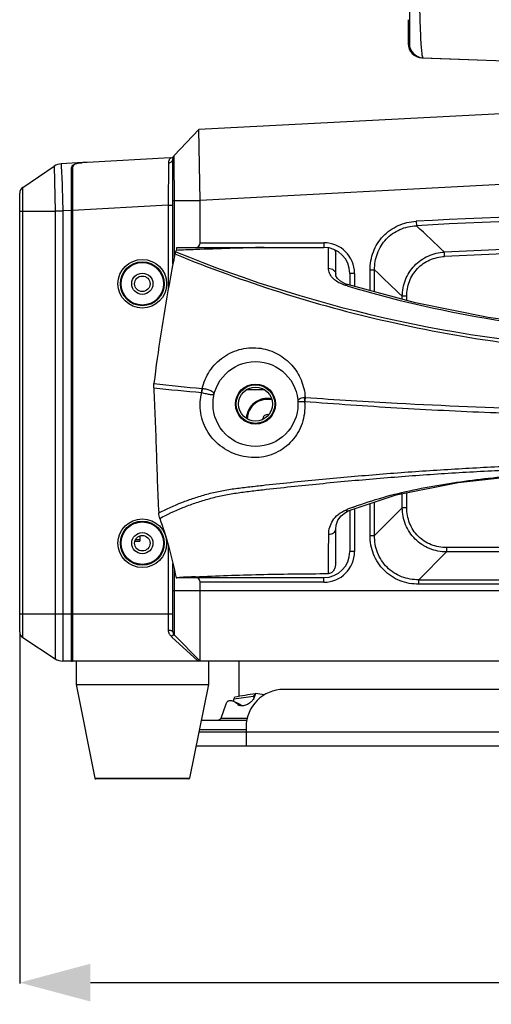
# Model space of a CAD drawing. Units: millimetres. Extents: x -148 to 2312, y -654 to 1153.
# Drawn here: x 2032 to 2132, y -186 to 23 of the extents above; entities that cross this region are included whole.
import ezdxf

# ---------------------------------------------------------------- set-up
doc = ezdxf.new("R2010")
doc.units = ezdxf.units.MM
doc.header["$LTSCALE"] = 23.1
doc.header["$PDMODE"] = 3
doc.header["$PDSIZE"] = 7.94
doc.layers.get('0').update_dxf_attribs({"linetype": 'CONTINUOUS'})
doc.layers.get('Defpoints').update_dxf_attribs({"linetype": 'CONTINUOUS'})
doc.layers.add('02___PRT_ALL_AXES', color=7, linetype='CONTINUOUS')
doc.layers.add('06___PRT_ALL_SURFS', color=7, linetype='CONTINUOUS')
doc.styles.get("Standard").update_dxf_attribs({"font": 'txt', "width": 0.8})
doc.dimstyles.new('DIMSTYLE_2', dxfattribs={"dimtxt": 15, "dimasz": 15, "dimexe": 0.18, "dimexo": 0.0625, "dimgap": 0.09, "dimtad": 1, "dimdec": 0, "dimdsep": 46, "dimtxsty": 'Standard', "dimblk": '_FILLED', "dimblk1": '_FILLED', "dimblk2": '_FILLED', "dimcen": 0.09, "dimadec": 0, "dimazin": 0, "dimtp": 0.01, "dimtm": 0.01, "dimtfac": 1, "dimtdec": 0, "dimtofl": 0, "dimtmove": 0, "dimatfit": 3, "dimldrblk": '_FILLED', "dimfxl": 1, "dimtolj": 1, "dimarcsym": 0})

# ---------------------------------------------------------------- blocks, each defined once
blk = doc.blocks.new('_FILLED')
at = {"color": 0, "linetype": 'ByBlock'}
blk.add_solid([(0, 0), (-1, 0.267), (-1, -0.267)], dxfattribs=at)
blk = doc.blocks.new('*D24')
at = {"color": 0, "linetype": 'Continuous', "lineweight": -2, "transparency": 16777216}
for p, q in [((2312.14, -103.19), (2312.14, -181.47)), ((2032.14, -106.95), (2032.14, -181.47)), ((2047.14, -181.29), (2297.14, -181.29))]:
    blk.add_line(p, q, dxfattribs=at)
at = {"layer": 'Defpoints', "color": 0, "transparency": 16777216}
for p in [(2312.14, -103.12), (2032.14, -106.89), (2312.14, -181.29)]:
    blk.add_point(p, dxfattribs=at)
at = {"color": 0, "lineweight": -2, "transparency": 16777216, "xscale": 15, "yscale": 15, "zscale": 15, "rotation": 180}
blk.add_blockref('_FILLED', (2032.14, -181.29), dxfattribs=at)
at = {"color": 0, "lineweight": -2, "transparency": 16777216, "xscale": 15, "yscale": 15, "zscale": 15}
blk.add_blockref('_FILLED', (2312.14, -181.29), dxfattribs=at)
at = {"color": 0, "transparency": 16777216, "insert": (2154.14, -166.2), "char_height": 15, "attachment_point": 2}
blk.add_mtext('\\A1;280', dxfattribs=at)

msp = doc.modelspace()

# ---------------------------------------------------------------- linework, layer by layer
at = {"color": 7, "linetype": 'Continuous'}
for p, q in [((2114.786, 35.299), (2114.767, 17.796)), ((2114.495, 22.89), (2114.499, 19.939)), ((2114.499, 19.939), (2114.507, 17.796)), ((2114.507, 17.796), (2114.767, 17.796)), ((2117.662, 14.797), (2117.402, 14.797)), ((2117.402, 14.797), (2131.139, 14.318)), ((2117.662, 14.797), (2172.175, 12.894)), ((2169.52, 4.787), (2070.129, -0.422)), ((2064.912, -5.92), (2070.129, -0.422)), ((2070.433, -15.426), (2070.129, -0.422)), ((2064.913, -6.861), (2064.911, -5.92)), ((2032.795, -12.676), (2039.433, -8.174)), ((2039.433, -8.173), (2039.659, -17.703)), ((2040.959, -7.66), (2041.036, -9.842)), ((2045.519, -7.421), (2040.961, -7.66)), ((2064.068, -6.436), (2046.467, -7.358)), ((2063.684, -7.503), (2063.637, -16.472)), ((2064.637, -28.968), (2064.637, -6.608)), ((2064.93, -15.426), (2064.913, -6.861)), ((2041.036, -9.842), (2041.046, -10.131)), ((2041.046, -10.131), (2041.304, -17.656)), ((2043.137, -113.123), (2043.137, -8.617)), ((2043.337, -8.594), (2043.337, -113.109)), ((2170.305, -10.192), (2070.433, -15.426)), ((2032.137, -106.886), (2032.137, -13.917)), ((2032.814, -17.703), (2032.795, -12.676)), ((2043.137, -14.909), (2043.337, -14.909)), ((2063.637, -16.472), (2043.337, -17.536)), ((2063.637, -16.472), (2064.637, -16.472)), ((2063.637, -16.472), (2063.637, -34.262)), ((2064.93, -15.426), (2070.433, -15.426)), ((2064.93, -27.417), (2064.93, -15.426)), ((2070.433, -24.399), (2070.433, -15.426)), ((2032.814, -17.703), (2039.66, -17.703)), ((2032.814, -108.141), (2032.814, -17.703)), ((2041.305, -17.677), (2039.66, -17.69)), ((2039.66, -17.703), (2039.661, -103.123)), ((2043.137, -17.56), (2041.305, -17.656)), ((2041.305, -17.656), (2041.306, -103.123)), ((2043.337, -17.76), (2043.137, -17.56)), ((2116.195, -19.859), (2116.248, -20.798)), ((2070.433, -24.399), (2096.637, -24.399)), ((2096.637, -24.399), (2096.637, -25.399)), ((2065.314, -26.016), (2065.188, -26.306)), ((2065.188, -26.306), (2065.23, -26.323)), ((2065.433, -25.399), (2096.637, -25.399)), ((2065.433, -26.016), (2065.433, -25.399)), ((2099.137, -31.102), (2099.137, -26.824)), ((2122.239, -27.319), (2122.192, -26.38)), ((2103.137, -30.899), (2102.137, -30.899)), ((2102.137, -30.899), (2102.137, -33.394)), ((2103.137, -30.899), (2103.137, -33.661)), ((2106.437, -30.18), (2107.376, -30.18)), ((2106.437, -34.544), (2106.437, -30.18)), ((2107.376, -34.796), (2107.376, -30.18)), ((2101.154, -33.091), (2100.178, -32.587)), ((2101.661, -33.266), (2101.154, -33.091)), ((2101.661, -33.266), (2101.661, -33.266)), ((2101.576, -33.549), (2101.206, -33.438)), ((2114.207, -35.766), (2113.267, -35.766)), ((2113.267, -36.372), (2113.267, -35.766)), ((2114.207, -36.623), (2114.207, -35.766)), ((2084.086, -55.609), (2080.187, -55.609)), ((2083.562, -55.609), (2083.562, -55.318)), ((2083.712, -55.374), (2083.712, -55.609)), ((2113.267, -80.583), (2113.267, -77.625)), ((2114.207, -80.583), (2114.207, -77.438)), ((2101.216, -81.577), (2101.819, -81.273)), ((2102.137, -81.167), (2102.137, -89.899)), ((2103.137, -80.832), (2103.137, -89.899)), ((2106.437, -86.473), (2106.437, -79.729)), ((2107.376, -86.473), (2107.376, -79.415)), ((2113.267, -80.583), (2107.376, -86.473)), ((2114.207, -80.583), (2113.267, -80.583)), ((2100.278, -82.311), (2101.216, -81.577)), ((2099.137, -92.266), (2099.137, -85.134)), ((2056.545, -87.676), (2057.637, -87.676)), ((2056.699, -87.3), (2057.637, -87.3)), ((2057.637, -86.538), (2057.637, -87.676)), ((2106.437, -86.473), (2107.376, -86.473)), ((2063.637, -88.539), (2063.637, -106.555)), ((2139.637, -89.04), (2122.664, -89.04)), ((2122.664, -89.04), (2122.664, -89.979)), ((2103.137, -89.899), (2102.137, -89.899)), ((2122.664, -89.979), (2116.773, -95.87)), ((2064.637, -106.899), (2064.637, -92.424)), ((2064.93, -107.607), (2064.93, -93.678)), ((2065.314, -95.431), (2065.434, -95.424)), ((2065.433, -95.399), (2096.637, -95.399)), ((2096.629, -94.566), (2097.643, -94.56)), ((2096.637, -96.399), (2096.637, -95.399)), ((2116.773, -96.81), (2116.773, -95.87)), ((2064.637, -98.109), (2070.433, -98.109)), ((2096.637, -96.399), (2070.433, -96.399)), ((2070.433, -113.109), (2070.433, -96.399)), ((2032.137, -103.123), (2043.137, -103.123)), ((2039.661, -103.123), (2039.661, -112.631)), ((2041.306, -103.123), (2041.306, -113.123)), ((2043.137, -103.123), (2043.337, -102.923)), ((2043.337, -103.109), (2064.637, -103.109)), ((2043.337, -105.909), (2043.137, -105.909)), ((2032.814, -108.141), (2039.661, -112.631)), ((2064.223, -107.841), (2064.495, -108.088)), ((2064.495, -108.088), (2069.872, -112.977)), ((2064.93, -107.607), (2070.433, -113.109)), ((2043.137, -110.109), (2043.337, -110.109)), ((2043.137, -113.123), (2041.306, -113.123)), ((2070.433, -113.109), (2043.337, -113.109)), ((2069.872, -112.977), (2070.018, -113.109)), ((2081.679, -120.655), (2082.106, -120.035)), ((2081.679, -120.655), (2081.776, -120.994)), ((2082.125, -119.971), (2081.934, -120.609)), ((2256.137, -119.109), (2088.137, -119.109)), ((2077.57, -121.704), (2077.552, -121.166)), ((2078.396, -122.303), (2078.735, -122.511)), ((2078.551, -122.424), (2078.396, -122.303)), ((2080.378, -125.28), (2074.757, -125.28)), ((2080.137, -127.109), (2080.137, -131.109)), ((2070.237, -127.609), (2080.137, -127.609)), ((2080.137, -128.109), (2264.137, -128.109)), ((2069.537, -131.109), (2274.737, -131.109)), ((2048.105, -137.949), (2068.169, -137.949)), ((2067.973, -138.109), (2048.301, -138.109))]:
    msp.add_line(p, q, dxfattribs=at)
at = {"color": 3, "linetype": 'Continuous'}
for p, q in [((2043.137, -16.409), (2043.337, -16.409)), ((2043.337, -104.409), (2043.137, -104.409)), ((2043.137, -113.109), (2043.337, -113.109)), ((2070.137, -128.109), (2080.137, -128.109))]:
    msp.add_line(p, q, dxfattribs=at)
at = {"color": 7, "linetype": 'Continuous'}
for points in [[(2100.178, -32.587), (2099.517, -32.004), (2099.191, -31.438), (2099.137, -31.095)], [(2161.981, -43.402), (2147.185, -42.346), (2131.505, -40.229), (2116.033, -37.112), (2101.661, -33.266)], [(2101.818, -81.273), (2111.932, -77.892), (2125.076, -75.269), (2140.39, -73.565), (2156.901, -72.658)], [(2099.137, -85.135), (2099.217, -84.319), (2099.609, -83.228), (2100.278, -82.311)], [(2078.759, -122.26), (2078.29, -122.048), (2077.857, -121.847), (2077.559, -121.705)], [(2074.757, -125.28), (2074.737, -125.326), (2074.66, -125.443), (2074.553, -125.533), (2074.425, -125.59), (2074.287, -125.609)]]:
    msp.add_lwpolyline(points, dxfattribs=at)
for centre, radius in [((2058.137, -33.109), 5.157), ((2058.137, -33.109), 4.658), ((2058.137, -33.109), 4.5), ((2058.137, -33.109), 2.25), ((2082.137, -58.609), 9), ((2058.137, -88.109), 5.157), ((2058.137, -88.109), 4.658), ((2058.137, -88.109), 4.5), ((2058.137, -88.109), 2.25)]:
    msp.add_circle(centre, radius, dxfattribs=at)
at = {"color": 3, "linetype": 'Continuous'}
for centre in [(2058.137, -33.109), (2058.137, -88.109)]:
    msp.add_circle(centre, 1.65, dxfattribs=at)
at = {"color": 7, "linetype": 'Continuous'}
for centre, radius, start, end in [((2117.507, 17.796), 3, 180, 268), ((2117.767, 17.796), 3, 180, 268), ((2064.016, -5.437), 1, 273.00075, 324.16143), ((2065.637, -6.608), 1, 136.49088, 179.98693), ((2041.116, -10.656), 3, 92.9689, 124.13484), ((2046.993, -25.068), 17.71, 94.58831, 94.78639), ((2044.294, -11.305), 1.127, 149.96107, 154.81188), ((2033.637, -13.918), 1.5, 124.14295, 180), ((124.669, -2147.008), 2913.273, 46.712247, 46.872622), ((2096.637, -30.899), 6.5, 0, 90), ((2171.74, 233.572), 280.874, 247.71523, 267.92998), ((2126.549, -1604.377), 1579.548, 92.071687, 92.221785), ((2131.192, -1736.311), 1711.564, 91.580674, 92.06734), ((2096.637, -30.899), 5.5, 0, 90), ((135.496, -2115.563), 2870.041, 46.44038, 46.602439), ((2172.002, 201.93), 245.785, 253.34949, 267.47364), ((2207.748, 1258.967), 1321.416, 263.605987, 264.053571), ((2249.439, 1869.438), 1933.877, 264.39496, 264.698524), ((2084.637, -61.859), 4.45, 78.07699, 176.94504), ((2084.637, -61.859), 4.25, 76.39908, 178.42469), ((2092.849, -59.366), 2.168, 94.79321, 99.64297), ((2084.637, -61.859), 1, 74.63159, 180.56783), ((2123.355, -134.713), 57.99, 111.54877, 112.37034), ((2125.027, -138.944), 62.539, 110.6996, 111.54924), ((2096.637, -89.899), 6.5, 270, 0), ((2096.637, -89.899), 5.5, 270, 0), ((2094.281, -620.39), 525.757, 92.70976, 93.08034), ((2033.637, -106.886), 1.5, 180, 236.73985), ((2065.637, -106.899), 1, 180, 225), ((2041.306, -110.123), 3, 236.73985, 270), ((2088.137, -127.109), 8, 90, 180), ((2071.903, -195.499), 76.216, 80.83678, 82.29236), ((2048.301, -137.909), 0.2, 191.30993, 270), ((2067.973, -137.909), 0.2, 270, 348.69007)]:
    msp.add_arc(centre, radius, start, end, dxfattribs=at)
for centre, start_param, end_param in [((2069.433, -24.399), -3.1385524, -1.5677561), ((2069.433, -96.399), -1.5677561, 0.0030402)]:
    msp.add_ellipse(centre, major_axis=(0.003, 1), ratio=1, start_param=start_param, end_param=end_param, dxfattribs=at)
for points, start_tangent, end_tangent in [([(2116.796, 34.277), (2116.916, 25.531), (2117.128, 19.074)], (0.0075034, -0.9999718), (0.0503437, -0.998732)), ([(2117.128, 19.074), (2117.156, 18.556), (2117.243, 17.196)], (0.0503437, -0.998732), (0.0756343, -0.9971356)), ([(2117.243, 17.196), (2117.375, 15.833), (2117.52, 15.034)], (0.0756343, -0.9971356), (0.2812495, -0.9596347)), ([(2117.52, 15.034), (2117.538, 14.978), (2117.592, 14.854)], (0.2812495, -0.9596347), (0.5267032, -0.8500493)), ([(2117.592, 14.854), (2117.61, 14.83), (2117.662, 14.797)], (0.5267032, -0.8500493), (0.9993613, -0.035734)), ([(2043.137, -8.617), (2043.144, -8.489), (2043.253, -8.148)], (0, 1), (0.5019833, 0.8648773)), ([(2043.253, -8.148), (2043.527, -7.86), (2043.967, -7.656), (2044.56, -7.522), (2045.286, -7.441)], (0.5019833, 0.8648773), (0.9968351, 0.0794965)), ([(2045.515, -7.42), (2044.582, -7.539), (2044.201, -7.632), (2043.886, -7.755), (2043.47, -8.104), (2043.337, -8.594)], (-0.9965107, -0.0834648), (0, -1)), ([(2046.467, -7.358), (2046.236, -7.371), (2045.576, -7.415)], (-0.9986295, -0.052336), (-0.9967933, -0.0800192)), ([(2064.068, -6.436), (2064.064, -6.44), (2064.054, -6.454), (2064.037, -6.475), (2064.015, -6.506), (2063.956, -6.592), (2063.887, -6.711), (2063.815, -6.862), (2063.75, -7.045), (2063.703, -7.259), (2063.684, -7.503)], (0.9717611, 0.2359667), (-0.0051273, -0.9999869)), ([(2063.684, -7.503), (2064.36, -7.227), (2064.565, -6.941), (2064.637, -6.608)], (0.999119, 0.0419667), (-0.0000159, 1)), ([(2043.275, -10.825), (2043.213, -10.986), (2043.137, -11.552)], (-0.4258366, -0.9048001), (0, -1)), ([(2064.637, -15.426), (2064.642, -15.426), (2064.656, -15.426), (2064.68, -15.426), (2064.713, -15.426), (2064.806, -15.426), (2064.93, -15.427)], (0.1152215, -0.9933398), (0.999999, -0.001437)), ([(2032.137, -17.7), (2032.14, -17.701), (2032.148, -17.701), (2032.163, -17.701), (2032.183, -17.701), (2032.239, -17.702), (2032.317, -17.702), (2032.415, -17.703), (2032.532, -17.703), (2032.814, -17.704)], (0.0469377, -0.9988978), (0.9999993, -0.0011982)), ([(2106.437, -30.18), (2107.132, -26.333), (2109.203, -23.022), (2112.393, -20.768), (2116.195, -19.859)], (0.0000026, 1), (0.998432, 0.0559781)), ([(2107.376, -30.18), (2107.976, -26.665), (2109.853, -23.636), (2112.772, -21.593), (2116.248, -20.798)], (-0.0099203, 0.9999508), (0.9989393, 0.0460456)), ([(2065.053, -26.766), (2063.798, -33.282), (2060.589, -54.229)], (-0.1990098, -0.9799975), (-0.1253952, -0.9921069)), ([(2065.138, -26.438), (2065.115, -26.512), (2065.053, -26.766)], (-0.3158075, -0.9488233), (-0.1990108, -0.9799973)), ([(2065.053, -26.766), (2110.064, -41.062), (2161.531, -47.916)], (0.9247696, -0.3805275), (0.9992499, -0.038724)), ([(2065.188, -26.306), (2065.138, -26.438)], (-0.3974827, -0.9176097), (-0.3158075, -0.9488233)), ([(2097.611, -29.83), (2097.611, -28.746), (2097.611, -25.526)], (-0.0000118, 1), (-0.0002576, 1)), ([(2098.923, -25.922), (2099.137, -26.824)], (0.4561433, -0.8899063), (-0.0000002, -1)), ([(2113.267, -35.766), (2113.935, -32.274), (2115.838, -29.275), (2118.738, -27.223), (2122.192, -26.38)], (0.0101538, 0.9999484), (0.9981725, 0.0604291)), ([(2114.207, -35.766), (2114.779, -32.606), (2116.486, -29.891), (2119.113, -28.049), (2122.239, -27.319)], (0.0000034, 1), (0.9987321, 0.0503415)), ([(2097.611, -29.83), (2098.19, -29.92), (2098.686, -30.192), (2099.017, -30.606), (2099.137, -31.095)], (0.9998949, 0.014496), (0.0070153, -0.9999754)), ([(2098.463, -31.839), (2097.824, -30.861), (2097.611, -29.83)], (-0.675436, 0.7374186), (0.0001821, 1)), ([(2101.206, -33.438), (2100.355, -33.129), (2098.463, -31.839)], (-0.9576514, 0.2879301), (-0.675436, 0.7374186)), ([(2101.206, -33.438), (2101.444, -33.281), (2101.661, -33.266)], (0.7302676, 0.6831612), (0.9577428, -0.2876262)), ([(2070.852, -55.339), (2072.415, -51.642), (2075.325, -48.647), (2077.177, -47.603), (2079.18, -46.94), (2081.233, -46.676), (2083.246, -46.794), (2086.901, -48.037), (2089.82, -50.361), (2090.941, -51.844), (2091.806, -53.501), (2092.67, -57.206)], (0.21835, 0.9758705), (0.0590487, -0.9982551)), ([(2060.557, -55.192), (2060.549, -54.948), (2060.589, -54.229)], (-0.0525524, 0.9986182), (0.1253986, 0.9921064)), ([(2060.557, -55.192), (2061.09, -68.45), (2061.315, -75.103), (2061.628, -81.701)], (0.0525525, -0.9986182), (0.0631083, -0.9980067)), ([(2070.395, -58.828), (2070.423, -58.151), (2070.756, -56.166)], (0.0084752, 0.9999641), (0.260122, 0.9655758)), ([(2070.733, -56.164), (2070.747, -55.953), (2070.772, -55.742), (2070.804, -55.536), (2070.85, -55.339)], (0.0667035, 0.9977728), (0.316211, 0.9486889)), ([(2070.746, -56.165), (2070.79, -55.958), (2070.84, -55.75), (2070.955, -55.349)], (0.1611885, 0.9869236), (0.3283886, 0.9445427)), ([(2070.759, -56.168), (2071.664, -56.407), (2072.519, -56.562), (2072.868, -56.597), (2073.138, -56.6), (2073.314, -56.569), (2073.385, -56.512)], (0.9567895, -0.2907815), (0.2509377, 0.9680032)), ([(2070.955, -55.349), (2070.85, -55.338)], (-0.9918758, 0.1272097), (-0.9968728, 0.0790229)), ([(2073.385, -56.512), (2073.237, -56.189), (2073.009, -56.012), (2072.693, -55.838), (2072.307, -55.676), (2071.872, -55.536), (2070.955, -55.349)], (0.226387, 0.9740374), (-0.9918225, 0.127625)), ([(2092.486, -57.228), (2091.922, -57.359), (2091.478, -57.539), (2091.114, -57.976)], (-0.9864795, -0.1638847), (0.068635, -0.9976418)), ([(2091.114, -57.976), (2091.142, -58.004), (2091.219, -58.028), (2091.345, -58.046), (2091.515, -58.058), (2091.972, -58.062), (2092.544, -58.04)], (0.0764331, -0.9970747), (0.9984951, 0.0548409)), ([(2092.486, -57.228), (2092.488, -57.425), (2092.495, -57.63), (2092.522, -57.835), (2092.567, -58.039)], (-0.017938, -0.9998391), (0.1916837, -0.9814568)), ([(2092.535, -58.035), (2092.578, -58.499), (2092.594, -58.963)], (0.0942275, -0.9955507), (0.0124303, -0.9999227)), ([(2092.535, -58.035), (2112.085, -59.395), (2131.937, -60.378), (2151.988, -60.967), (2172.137, -61.165)], (0.9969585, -0.0779346), (1, -0.0000649)), ([(2092.668, -57.205), (2092.614, -57.616), (2092.59, -58.039)], (-0.1881787, -0.9821348), (0.0259283, -0.9996638)), ([(2092.67, -57.206), (2112.185, -58.423), (2141.99, -59.603), (2172.135, -60.005)], (0.9974815, -0.070927), (1, 0.0000563)), ([(2092.594, -58.963), (2091.809, -63.217), (2089.498, -66.78), (2085.983, -69.164), (2083.919, -69.784), (2081.754, -69.973), (2077.496, -69.084), (2073.838, -66.756), (2071.293, -63.176), (2070.613, -61.047), (2070.395, -58.828)], (0.0121688, -0.999926), (0.0084503, 0.9999643)), ([(2061.628, -81.701), (2066.531, -79.47), (2069.131, -78.535), (2071.827, -77.724), (2074.628, -77.059), (2077.545, -76.568), (2080.533, -76.188), (2083.539, -75.846), (2089.565, -75.21), (2095.598, -74.608), (2107.693, -73.538), (2119.838, -72.651), (2132.041, -71.95), (2144.304, -71.431), (2156.619, -71.098)], (0.8857454, 0.4641714), (0.9998133, 0.0193219)), ([(2061.831, -82.843), (2066.717, -80.57), (2069.308, -79.613), (2071.996, -78.777), (2074.784, -78.072), (2077.688, -77.529), (2080.672, -77.123), (2083.679, -76.774), (2089.703, -76.117), (2095.734, -75.496), (2107.822, -74.39), (2119.957, -73.47), (2132.149, -72.744), (2144.399, -72.21), (2156.7, -71.868)], (0.8816555, 0.4718937), (0.9998008, 0.0199596)), ([(2102.921, -80.442), (2115.605, -76.817), (2128.983, -74.624), (2142.792, -73.319), (2156.865, -72.614)], (0.9354157, 0.3535498), (0.9994932, 0.0318321)), ([(2097.663, -86.225), (2097.883, -84.731), (2098.535, -83.314), (2099.657, -82.053), (2101.285, -81.087)], (0.0078018, 0.9999696), (0.9247419, 0.3805949)), ([(2101.285, -81.087), (2101.433, -81.2), (2101.818, -81.273)], (0.7455717, -0.6664254), (0.9192299, 0.3937212)), ([(2122.664, -89.979), (2119.061, -89.27), (2115.998, -87.248), (2113.976, -84.186), (2113.267, -80.583)], (-0.999944, 0.010584), (-0.0106303, 0.9999435)), ([(2122.664, -89.04), (2119.402, -88.432), (2116.627, -86.62), (2114.814, -83.845), (2114.207, -80.583)], (-1, 0.0000116), (-0.0000978, 1)), ([(2061.831, -82.843), (2061.703, -82.342), (2061.628, -81.701)], (-0.3448335, 0.9386639), (-0.0631055, 0.9980069)), ([(2061.831, -82.843), (2063.682, -88.684), (2065.314, -95.431)], (0.3448327, -0.9386641), (0.2059694, -0.9785584)), ([(2097.663, -86.225), (2098.228, -86.137), (2098.706, -85.899), (2099.024, -85.548), (2099.137, -85.135)], (0.9999175, 0.0128486), (0.0019884, 0.999998)), ([(2097.643, -94.56), (2097.642, -92.389), (2097.663, -86.225)], (-0.0005817, 0.9999998), (0.0077766, 0.9999698)), ([(2116.773, -96.81), (2112.786, -96.067), (2109.395, -93.852), (2107.179, -90.46), (2106.437, -86.473)], (-1, -0.0000171), (-0.0000535, 1)), ([(2116.773, -95.87), (2113.128, -95.23), (2110.023, -93.223), (2108.016, -90.118), (2107.376, -86.473)], (-0.9999462, -0.0103752), (0.0103354, 0.9999466)), ([(2099.137, -92.266), (2099.055, -93.009), (2098.798, -93.711), (2098.595, -94.026), (2098.333, -94.295), (2098.01, -94.486), (2097.643, -94.56)], (0.0000083, -1), (-0.9999833, -0.0057806)), ([(2069.425, -95.22), (2083.023, -94.749), (2096.629, -94.566)], (0.9988816, 0.047281), (0.9999794, 0.0064251)), ([(2063.637, -106.555), (2064.02, -106.581), (2064.344, -106.656), (2064.468, -106.708), (2064.561, -106.768), (2064.637, -106.899)], (1, -0.0000062), (0, -1)), ([(2063.637, -106.555), (2063.793, -107.26), (2064.223, -107.841)], (0.000023, -1), (0.739936, -0.6726773)), ([(2064.223, -107.841), (2064.45, -107.687), (2064.656, -107.591), (2064.93, -107.607)], (0.7899682, 0.6131478), (0.7071067, -0.7071068)), ([(2081.679, -120.655), (2079.627, -120.874), (2077.552, -121.166)], (-0.9966903, -0.081292), (-0.988734, -0.1496832)), ([(2077.552, -121.166), (2077.627, -120.992), (2077.731, -120.693)], (0.4414418, 0.8972899), (0.3050867, 0.9523246)), ([(2077.731, -120.693), (2079.941, -120.303), (2082.125, -119.975)], (0.9829198, 0.1840345), (0.9910485, 0.1335025)), ([(2081.934, -120.609), (2081.495, -121.429), (2081.342, -121.607), (2081.184, -121.766), (2081.023, -121.907), (2080.849, -122.039), (2080.448, -122.284), (2080.012, -122.47), (2079.586, -122.579), (2079.206, -122.609)], (-0.2854924, -0.958381), (-0.9997522, 0.0222614)), ([(2077.559, -121.705), (2077.238, -121.578), (2076.932, -121.516), (2076.651, -121.52), (2076.407, -121.588), (2076.21, -121.707), (2076.062, -121.86), (2075.952, -122.034), (2075.871, -122.219)], (-0.9003481, 0.4351703), (-0.3420232, -0.9396915)), ([(2078.396, -122.303), (2078.193, -122.12), (2077.559, -121.705)], (-0.7186043, 0.6954192), (-0.9003481, 0.4351703)), ([(2079.206, -122.609), (2078.858, -122.56), (2078.55, -122.425)], (-0.9997522, 0.0222614), (-0.8409641, 0.5410909)), ([(2079.209, -122.6), (2078.983, -122.396), (2078.759, -122.26)], (-0.687912, 0.7257941), (-0.9128008, 0.4084052))]:
    msp.add_spline(points, degree=3, dxfattribs=dict(at, start_tangent=start_tangent, end_tangent=end_tangent))
at = {"layer": '02___PRT_ALL_AXES', "color": 7, "linetype": 'Continuous'}
for p, q in [((2221.61, -89.979), (2122.664, -89.979)), ((2116.773, -95.87), (2227.5, -95.87)), ((2070.433, -98.109), (2273.841, -98.109)), ((2227.5, -96.81), (2116.773, -96.81)), ((2044.137, -113.109), (2044.137, -118.109)), ((2273.841, -113.109), (2070.433, -113.109)), ((2072.137, -113.109), (2072.137, -118.109)), ((2078.637, -113.109), (2078.637, -120.527)), ((2044.137, -118.109), (2072.137, -118.109)), ((2044.137, -118.109), (2048.105, -137.949)), ((2072.137, -118.109), (2068.169, -137.949))]:
    msp.add_line(p, q, dxfattribs=at)
for radius in [4.25, 4.1, 3.6]:
    msp.add_circle((2082.137, -58.609), radius, dxfattribs=at)
for radius, start, end in [(1000.7, 86.795364, 93.204636), (999.761, 86.795364, 93.204636), (993.87, 87.119481, 92.880519), (992.93, 87.119481, 92.880519)]:
    msp.add_arc((2172.137, -1018.995), radius, start, end, dxfattribs=at)
at = {"layer": '06___PRT_ALL_SURFS', "color": 7, "linetype": 'Continuous'}
for p, q in [((2075.871, -122.219), (2074.757, -125.28)), ((2070.637, -125.609), (2080.334, -125.609))]:
    msp.add_line(p, q, dxfattribs=at)

# ---------------------------------------------------------------- dimensions: what is measured, and where the dimension line sits
at = {"color": 2, "linetype": 'Continuous'}
dim = msp.add_linear_dim(base=(2312.137, -181.292), p1=(2032.137, -106.886), p2=(2312.137, -103.123), dimstyle='DIMSTYLE_2', dxfattribs=at)
dim.commit()
dim.dimension.update_dxf_attribs({"geometry": '*D24', "text_midpoint": (2154.137, -181.292), "dimtype": 160})

doc.saveas('drawing.dxf')
